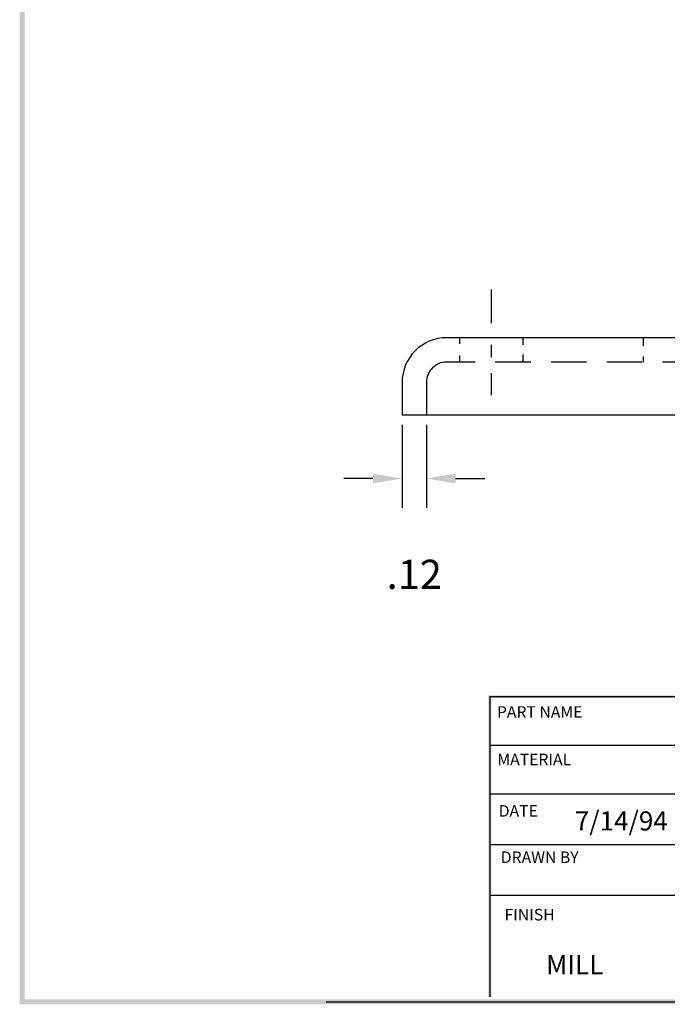
# Model space of a CAD drawing. Extents: x 0.6 to 8.9, y -1.3 to 9.5.
# Drawn here: x 0.8 to 4, y -1.2 to 3.7 of the extents above; entities that cross this region are included whole.
import ezdxf

# ---------------------------------------------------------------- set-up
doc = ezdxf.new("R2010")
doc.units = 0
doc.header["$LTSCALE"] = 0.7
doc.header["$MEASUREMENT"] = 0
doc.linetypes.add('CENTER', pattern=[2, 1.25, -0.25, 0.25, -0.25])
doc.linetypes.add('HIDDEN', pattern=[0.375, 0.25, -0.125])
doc.layers.get('0').update_dxf_attribs({"linetype": 'CONTINUOUS'})
for name, color, linetype in [('CENTER', 2, 'CENTER'), ('DIM', 1, 'CONTINUOUS'), ('HIDDEN', 5, 'HIDDEN'), ('OBJ', 3, 'CONTINUOUS')]:
    doc.layers.add(name, color=color, linetype=linetype)
doc.styles.add('BAVW$0$STANDARD', font='txt')
doc.styles.add('STD', font='txt')
doc.dimstyles.get("Standard").update_dxf_attribs({"dimtxt": 0.18, "dimasz": 0.18, "dimexe": 0.18, "dimexo": 0.0625, "dimgap": 0.09, "dimtad": 0, "dimtih": 1, "dimtoh": 1, "dimdec": 4, "dimzin": 0, "dimdsep": 46, "dimtxsty": 'STANDARD', "dimcen": 0.09, "dimadec": 0, "dimazin": 0, "dimtfac": 1, "dimtdec": 4, "dimtofl": 0, "dimtmove": 0, "dimatfit": 3, "dimfxl": 1, "dimtolj": 1, "dimtzin": 0, "dimarcsym": 0})

# ---------------------------------------------------------------- blocks, each defined once
blk = doc.blocks.new('BAVW')
for p, q in [((3.9371, 2.1481), (3.9371, 0.6642)), ((3.9371, 2.1481), (3.9371, 1.6642)), ((3.9371, 2.1461), (9.383, 2.1461)), ((3.9371, 1.9061), (9.383, 1.9061)), ((5.1228, 1.6642), (3.9371, 1.6642)), ((5.1228, 1.4142), (3.9371, 1.4142)), ((5.1228, 1.1642), (3.9371, 1.1642))]:
    blk.add_line(p, q)
at = {"color": 7}
blk.add_line((3.1299, 0.6404), (9.3799, 0.6404), dxfattribs=at)
for points in [[(1.6424, 11.1404), (1.6174, 11.1404), (1.6424, 0.6529), (1.6174, 0.6279)], [(1.6424, 0.6529), (1.6174, 0.6279), (9.3674, 0.6529), (9.3924, 0.6279)]]:
    blk.add_trace(points, dxfattribs=at)
for points in [[(3.9303, 0.6642), (3.9438, 0.6642), (3.9304, 2.1549), (3.9439, 2.1414)], [(3.9303, 2.1529), (3.9438, 2.1394), (9.383, 2.1529), (9.383, 2.1394)]]:
    blk.add_trace(points)
at = {"style": 'BAVW$0$STANDARD'}
for s, p in [('PART NAME', (3.9722, 2.0418)), ('MATERIAL', (3.9744, 1.8075)), ('DATE    ', (3.9812, 1.5537)), ('DRAWN BY', (3.9912, 1.325)), ('FINISH', (4.0095, 1.0418))]:
    blk.add_text(s, height=0.05695, dxfattribs=at).set_placement(p)
blk = doc.blocks.new('*D49')
at = {"layer": 'DIM', "color": 0, "lineweight": -2}
for p, q in [((2.7256, 1.6856), (2.7256, 1.2768)), ((2.8456, 1.6856), (2.8456, 1.2768)), ((2.5816, 1.4208), (2.4376, 1.4208)), ((2.9896, 1.4208), (3.1336, 1.4208))]:
    blk.add_line(p, q, dxfattribs=at)
at = {"layer": 'DIM', "color": 0}
for points in [[(2.5816, 1.3968), (2.5816, 1.4448), (2.7256, 1.4208)], [(2.9896, 1.4448), (2.9896, 1.3968), (2.8456, 1.4208)]]:
    blk.add_solid(points, dxfattribs=at)
at = {"layer": 'DIM', "color": 0, "insert": (2.7856, 0.9482), "char_height": 0.144, "attachment_point": 5}
blk.add_mtext('\\A1;.12', dxfattribs=at)

msp = doc.modelspace()

# ---------------------------------------------------------------- linework, layer by layer
at = {"layer": 'CENTER'}
for p, q in [((3.1656, 2.3542), (3.1656, 2.1875)), ((3.1656, 2.0799), (3.1656, 2.0192)), ((3.1656, 1.9413), (3.1656, 1.8325))]:
    msp.add_line(p, q, dxfattribs=at)
at = {"layer": 'HIDDEN'}
for p, q in [((3.0096, 2.1156), (3.0096, 2.0848)), ((3.3216, 2.1156), (3.3216, 2.0802)), ((3.9156, 2.1156), (3.9156, 2.0759)), ((6.3856, 1.9956), (2.9456, 1.9956)), ((3.0096, 2.028), (3.0096, 1.9956)), ((3.3216, 2.0323), (3.3216, 1.9956)), ((3.9156, 2.0238), (3.9156, 1.9956)), ((2.8456, 1.8956), (2.8456, 1.7356))]:
    msp.add_line(p, q, dxfattribs=at)
msp.add_arc((2.9456, 1.8956), 0.1, 90, 180, dxfattribs=at)
at = {"layer": 'OBJ'}
for p, q in [((6.3856, 2.1156), (2.9456, 2.1156)), ((2.7256, 1.8956), (2.7256, 1.7356)), ((2.7256, 1.7356), (6.6056, 1.7356))]:
    msp.add_line(p, q, dxfattribs=at)
msp.add_arc((2.9456, 1.8956), 0.22, 90, 180, dxfattribs=at)

# ---------------------------------------------------------------- block references
at = {"layer": 'DIM'}
msp.add_blockref('BAVW', (-0.7787, -1.8011), dxfattribs=at)

# ---------------------------------------------------------------- texts
at = {"layer": 'DIM', "style": 'STD'}
for s, p in [('7/14/94', (3.5778, -0.3156)), ('MILL', (3.4362, -1.0251))]:
    msp.add_text(s, height=0.09457, dxfattribs=at).set_placement(p)

# ---------------------------------------------------------------- dimensions: what is measured, and where the dimension line sits
at = {"layer": 'DIM'}
dim = msp.add_linear_dim(base=(2.7256, 1.4208), p1=(2.8456, 1.7356), p2=(2.7256, 1.7356), dimstyle='Standard', override={"dimscale": 0.8, "dimdec": 2, "dimzin": 4, "dimadec": 1, "dimtdec": 2, "dimtmove": 2, "dimtzin": 4}, dxfattribs=at)
dim.commit()
dim.dimension.update_dxf_attribs({"geometry": '*D49', "text_midpoint": (2.7856, 0.9482)})

doc.saveas('drawing.dxf')
